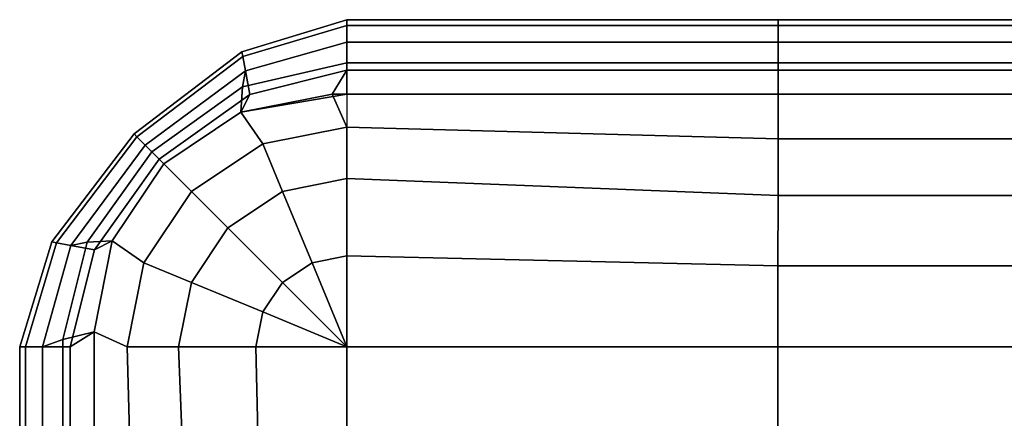
# Model space of a CAD drawing. Units: inches. Extents: x -17.3 to 17.2, y -17.3 to 17.2.
# Drawn here: x -17.3 to -9, y 13.9 to 17.2 of the extents above; entities that cross this region are included whole.
import ezdxf

# ---------------------------------------------------------------- set-up
doc = ezdxf.new("R2010")
doc.units = ezdxf.units.IN
doc.header["$MEASUREMENT"] = 0
doc.layers.add('Knoll Studio Chair Cushion', color=2, linetype='Continuous')

msp = doc.modelspace()

# ---------------------------------------------------------------- linework, layer by layer
at = {"layer": 'Knoll Studio Chair Cushion'}
for points in [[(-14.5, 17.2485, 7.9175), (-15.3826, 16.9791, 7.9175), (-15.3751, 16.9388, 8.713), (-14.5, 17.2007, 8.713)], [(-14.5, 17.2007, 7.1221), (-15.3751, 16.9388, 7.1221), (-15.3826, 16.9791, 7.9175), (-14.5, 17.2485, 7.9175)], [(-14.5, 17.2485, 7.9176), (-14.5, 17.2007, 8.713), (-10.875, 17.2007, 8.713), (-10.875, 17.2485, 7.9176)], [(-14.5, 17.2007, 7.1221), (-14.5, 17.2485, 7.9176), (-10.875, 17.2485, 7.9176), (-10.875, 17.2007, 7.1221)], [(-10.875, 17.2485, 7.9176), (-10.875, 17.2007, 8.713), (-7.25, 17.2007, 8.713), (-7.25, 17.2485, 7.9176)], [(-10.875, 17.2007, 7.1221), (-10.875, 17.2485, 7.9176), (-7.25, 17.2485, 7.9176), (-7.25, 17.2007, 7.1221)], [(-14.5, 17.2007, 8.713), (-15.3751, 16.9388, 8.713), (-15.3528, 16.8185, 9.5026), (-14.5, 17.0582, 9.5026)], [(-14.5, 17.0582, 6.3325), (-15.3528, 16.8185, 6.3325), (-15.3751, 16.9388, 7.1221), (-14.5, 17.2007, 7.1221)], [(-14.5, 17.2007, 8.713), (-14.5, 17.0582, 9.5026), (-10.875, 17.0582, 9.5026), (-10.875, 17.2007, 8.713)], [(-14.5, 17.0582, 6.3325), (-14.5, 17.2007, 7.1221), (-10.875, 17.2007, 7.1221), (-10.875, 17.0582, 6.3325)], [(-10.875, 17.2007, 8.713), (-10.875, 17.0582, 9.5026), (-7.25, 17.0582, 9.5026), (-7.25, 17.2007, 8.713)], [(-10.875, 17.0582, 6.3325), (-10.875, 17.2007, 7.1221), (-7.25, 17.2007, 7.1221), (-7.25, 17.0582, 6.3325)], [(-14.5, 16.8855, 5.8043), (-15.3786, 16.6826, 5.8043), (-15.3528, 16.8185, 6.3325), (-14.5, 17.0582, 6.3325)], [(-14.5, 17.0582, 9.5026), (-15.3528, 16.8185, 9.5026), (-15.3161, 16.6201, 10.2808), (-14.5, 16.823, 10.2808)], [(-14.5, 17.0582, 9.5026), (-14.5, 16.823, 10.2808), (-10.875, 16.823, 10.2808), (-10.875, 17.0582, 9.5026)], [(-14.5, 16.8855, 5.8043), (-14.5, 17.0582, 6.3325), (-10.875, 17.0582, 6.3325), (-10.875, 16.8855, 5.8043)], [(-10.875, 17.0582, 9.5026), (-10.875, 16.823, 10.2808), (-7.25, 16.823, 10.2808), (-7.25, 17.0582, 9.5026)], [(-10.875, 16.8855, 5.8043), (-10.875, 17.0582, 6.3325), (-7.25, 17.0582, 6.3325), (-7.25, 16.8855, 5.8043)], [(-15.3826, 16.9791, 7.9175), (-16.2892, 16.2877, 7.9175), (-16.2654, 16.2638, 8.713), (-15.3751, 16.9388, 8.713)], [(-15.3751, 16.9388, 7.1221), (-16.2654, 16.2638, 7.1221), (-16.2892, 16.2877, 7.9175), (-15.3826, 16.9791, 7.9175)], [(-15.3751, 16.9388, 8.713), (-16.2654, 16.2638, 8.713), (-16.1941, 16.1926, 9.5026), (-15.3528, 16.8185, 9.5026)], [(-15.3528, 16.8185, 6.3325), (-16.1941, 16.1926, 6.3325), (-16.2654, 16.2638, 7.1221), (-15.3751, 16.9388, 7.1221)], [(-14.5, 16.6235, 5.2926), (-15.3904, 16.4712, 5.2926), (-15.3786, 16.6826, 5.8043), (-14.5, 16.8855, 5.8043)], [(-14.5, 16.6235, 5.2926), (-14.5, 16.8855, 5.8043), (-10.875, 16.8855, 5.8043), (-10.875, 16.6235, 5.2926)], [(-10.875, 16.6235, 5.2926), (-10.875, 16.8855, 5.8043), (-7.25, 16.8855, 5.8043), (-7.25, 16.6235, 5.2926)], [(-15.3528, 16.8185, 9.5026), (-16.1941, 16.1926, 9.5026), (-16.0765, 16.075, 10.2808), (-15.3161, 16.6201, 10.2808)], [(-15.3786, 16.6826, 5.8043), (-16.139, 16.1375, 5.8043), (-16.1941, 16.1926, 6.3325), (-15.3528, 16.8185, 6.3325)], [(-14.5, 16.823, 10.2808), (-15.3161, 16.6201, 10.2808), (-15.3904, 16.4712, 10.7926), (-14.625, 16.6235, 10.7926)], [(-14.5, 16.823, 10.2808), (-14.625, 16.6235, 10.7926), (-10.875, 16.6235, 10.7926), (-10.875, 16.823, 10.2808)], [(-10.875, 16.823, 10.2808), (-10.875, 16.6235, 10.7926), (-7.25, 16.6235, 10.7926), (-7.25, 16.823, 10.2808)], [(-15.3904, 16.4712, 5.2926), (-16.0392, 16.0377, 5.2926), (-16.139, 16.1375, 5.8043), (-15.3786, 16.6826, 5.8043)], [(-15.3161, 16.6201, 10.2808), (-16.0765, 16.075, 10.2808), (-16.0392, 16.0377, 10.7926), (-15.3904, 16.4712, 10.7926)], [(-14.625, 16.6235, 10.7926), (-15.3904, 16.4712, 10.7926), (-15.2071, 16.2056, 11.3079), (-14.5, 16.3462, 11.3079)], [(-15.2071, 16.2056, 4.9647), (-15.3904, 16.4712, 5.2926), (-14.5, 16.6235, 5.2926), (-14.5, 16.3462, 4.9647)], [(-10.8753, 16.2461, 11.4546), (-10.875, 16.6235, 10.7926), (-14.625, 16.6235, 10.7926), (-14.5, 16.3462, 11.3079)], [(-10.8753, 16.2461, 4.818), (-10.875, 16.6235, 5.2926), (-14.5, 16.6235, 5.2926), (-14.5, 16.3462, 4.9647)], [(-7.2504, 16.2461, 4.7997), (-7.25, 16.6235, 5.2926), (-10.875, 16.6235, 5.2926), (-10.8753, 16.2461, 4.818)], [(-7.2504, 16.2461, 11.4729), (-7.25, 16.6235, 10.7926), (-10.875, 16.6235, 10.7926), (-10.8753, 16.2461, 11.4546)], [(-15.3904, 16.4712, 10.7926), (-16.0392, 16.0377, 10.7926), (-15.8066, 15.805, 11.3079), (-15.2071, 16.2056, 11.3079)], [(-15.8066, 15.805, 4.9647), (-16.0392, 16.0377, 5.2926), (-15.3904, 16.4712, 5.2926), (-15.2071, 16.2056, 4.9647)], [(-14.5, 16.3462, 11.3079), (-15.2071, 16.2056, 11.3079), (-15.0412, 15.805, 11.8318), (-14.5, 15.9127, 11.8318)], [(-15.0412, 15.805, 4.5659), (-15.2071, 16.2056, 4.9647), (-14.5, 16.3462, 4.9647), (-14.5, 15.9127, 4.5659)], [(-10.8761, 15.77, 4.3885), (-10.8753, 16.2461, 4.818), (-14.5, 16.3462, 4.9647), (-14.5, 15.9127, 4.5659)], [(-10.8761, 15.77, 12.0091), (-10.8753, 16.2461, 11.4546), (-14.5, 16.3462, 11.3079), (-14.5, 15.9127, 11.8318)], [(-16.2892, 16.2877, 7.9175), (-16.9806, 15.381, 7.9175), (-16.9403, 15.3736, 8.713), (-16.2654, 16.2638, 8.713)], [(-16.2654, 16.2638, 7.1221), (-16.9403, 15.3736, 7.1221), (-16.9806, 15.381, 7.9175), (-16.2892, 16.2877, 7.9175)], [(-16.2654, 16.2638, 8.713), (-16.9403, 15.3736, 8.713), (-16.82, 15.3513, 9.5026), (-16.1941, 16.1926, 9.5026)], [(-16.1941, 16.1926, 6.3325), (-16.82, 15.3513, 6.3325), (-16.9403, 15.3736, 7.1221), (-16.2654, 16.2638, 7.1221)], [(-7.2512, 15.77, 4.3299), (-7.2504, 16.2461, 4.7997), (-10.8753, 16.2461, 4.818), (-10.8761, 15.77, 4.3885)], [(-7.2512, 15.77, 12.0677), (-7.2504, 16.2461, 11.4729), (-10.8753, 16.2461, 11.4546), (-10.8761, 15.77, 12.0091)], [(-16.1941, 16.1926, 9.5026), (-16.82, 15.3513, 9.5026), (-16.6216, 15.3146, 10.2808), (-16.0765, 16.075, 10.2808)], [(-16.139, 16.1375, 5.8043), (-16.6841, 15.3771, 5.8043), (-16.82, 15.3513, 6.3325), (-16.1941, 16.1926, 6.3325)], [(-15.2071, 16.2056, 11.3079), (-15.8066, 15.805, 11.3079), (-15.5, 15.4985, 11.8318), (-15.0412, 15.805, 11.8318)], [(-15.5, 15.4985, 4.5659), (-15.8066, 15.805, 4.9647), (-15.2071, 16.2056, 4.9647), (-15.0412, 15.805, 4.5659)], [(-16.0392, 16.0377, 5.2926), (-16.4728, 15.3889, 5.2926), (-16.6841, 15.3771, 5.8043), (-16.139, 16.1375, 5.8043)], [(-16.0765, 16.075, 10.2808), (-16.6216, 15.3146, 10.2808), (-16.4728, 15.3889, 10.7926), (-16.0392, 16.0377, 10.7926)], [(-16.0392, 16.0377, 10.7926), (-16.4728, 15.3889, 10.7926), (-16.2071, 15.2056, 11.3079), (-15.8066, 15.805, 11.3079)], [(-16.2071, 15.2056, 4.9647), (-16.4728, 15.3889, 5.2926), (-16.0392, 16.0377, 5.2926), (-15.8066, 15.805, 4.9647)], [(-14.5, 15.9127, 11.8318), (-15.0412, 15.805, 11.8318), (-14.7929, 15.2056, 12.2653), (-14.5, 15.2639, 12.2653)], [(-14.7929, 15.2056, 4.2573), (-15.0412, 15.805, 4.5659), (-14.5, 15.9127, 4.5659), (-14.5, 15.2639, 4.2573)], [(-10.8768, 15.1797, 4.1022), (-10.8761, 15.77, 4.3885), (-14.5, 15.9127, 4.5659), (-14.5, 15.2639, 4.2573)], [(-10.8768, 15.1797, 12.4204), (-10.8761, 15.77, 12.0091), (-14.5, 15.9127, 11.8318), (-14.5, 15.2639, 12.2653)], [(-15.8066, 15.805, 11.3079), (-16.2071, 15.2056, 11.3079), (-15.8066, 15.0397, 11.8318), (-15.5, 15.4985, 11.8318)], [(-15.8066, 15.0397, 4.5659), (-16.2071, 15.2056, 4.9647), (-15.8066, 15.805, 4.9647), (-15.5, 15.4985, 4.5659)], [(-15.0412, 15.805, 11.8318), (-15.5, 15.4985, 11.8318), (-15.0412, 15.0397, 12.2653), (-14.7929, 15.2056, 12.2653)], [(-15.0412, 15.0397, 4.2573), (-15.5, 15.4985, 4.5659), (-15.0412, 15.805, 4.5659), (-14.7929, 15.2056, 4.2573)], [(-7.2521, 15.1797, 4.0033), (-7.2512, 15.77, 4.3299), (-10.8761, 15.77, 4.3885), (-10.8768, 15.1797, 4.1022)], [(-7.2521, 15.1797, 12.5193), (-7.2512, 15.77, 12.0677), (-10.8761, 15.77, 12.0091), (-10.8768, 15.1797, 12.4204)], [(-15.5, 15.4985, 11.8318), (-15.8066, 15.0397, 11.8318), (-15.2071, 14.7914, 12.2653), (-15.0412, 15.0397, 12.2653)], [(-15.2071, 14.7914, 4.2573), (-15.8066, 15.0397, 4.5659), (-15.5, 15.4985, 4.5659), (-15.0412, 15.0397, 4.2573)], [(-16.9806, 15.381, 7.9175), (-17.25, 14.4985, 7.9175), (-17.2023, 14.4985, 8.713), (-16.9403, 15.3736, 8.713)], [(-16.9403, 15.3736, 7.1221), (-17.2023, 14.4985, 7.1221), (-17.25, 14.4985, 7.9175), (-16.9806, 15.381, 7.9175)], [(-16.9403, 15.3736, 8.713), (-17.2023, 14.4985, 8.713), (-17.0597, 14.4985, 9.5026), (-16.82, 15.3513, 9.5026)], [(-16.82, 15.3513, 6.3325), (-17.0597, 14.4985, 6.3325), (-17.2023, 14.4985, 7.1221), (-16.9403, 15.3736, 7.1221)], [(-16.6841, 15.3771, 5.8043), (-16.8871, 14.561, 5.8043), (-17.0597, 14.4985, 6.3325), (-16.82, 15.3513, 6.3325)], [(-16.82, 15.3513, 9.5026), (-17.0597, 14.4985, 9.5026), (-16.8246, 14.4985, 10.2808), (-16.6216, 15.3146, 10.2808)], [(-16.4728, 15.3889, 5.2926), (-16.625, 14.6235, 5.2926), (-16.8871, 14.561, 5.8043), (-16.6841, 15.3771, 5.8043)], [(-16.6216, 15.3146, 10.2808), (-16.8246, 14.4985, 10.2808), (-16.625, 14.6235, 10.7926), (-16.4728, 15.3889, 10.7926)], [(-16.4728, 15.3889, 10.7926), (-16.625, 14.6235, 10.7926), (-16.3478, 14.4985, 11.3079), (-16.2071, 15.2056, 11.3079)], [(-16.3478, 14.4985, 4.9647), (-16.625, 14.6235, 5.2926), (-16.4728, 15.3889, 5.2926), (-16.2071, 15.2056, 4.9647)], [(-14.5, 15.2639, 12.2653), (-14.7929, 15.2056, 12.2653), (-14.5, 14.4985, 12.4176)], [(-14.5, 14.4985, 4.1051), (-14.7929, 15.2056, 4.2573), (-14.5, 15.2639, 4.2573), (-14.5, 14.4985, 4.1051)], [(-10.8771, 14.4985, 3.9411), (-10.8768, 15.1797, 4.1022), (-14.5, 15.2639, 4.2573), (-14.5, 14.4985, 4.1051)], [(-10.8771, 14.4985, 12.5815), (-10.8768, 15.1797, 12.4204), (-14.5, 15.2639, 12.2653), (-14.5, 14.4985, 12.4176)], [(-16.2071, 15.2056, 11.3079), (-16.3478, 14.4985, 11.3079), (-15.9142, 14.4985, 11.8318), (-15.8066, 15.0397, 11.8318)], [(-15.9142, 14.4985, 4.5659), (-16.3478, 14.4985, 4.9647), (-16.2071, 15.2056, 4.9647), (-15.8066, 15.0397, 4.5659)], [(-14.7929, 15.2056, 12.2653), (-15.0412, 15.0397, 12.2653), (-14.5, 14.4985, 12.4176)], [(-14.5, 14.4985, 4.1051), (-15.0412, 15.0397, 4.2573), (-14.7929, 15.2056, 4.2573), (-14.5, 14.4985, 4.1051)], [(-7.2524, 14.4985, 3.8239), (-7.2521, 15.1797, 4.0033), (-10.8768, 15.1797, 4.1022), (-10.8771, 14.4985, 3.9411)], [(-7.2524, 14.4985, 12.6987), (-7.2521, 15.1797, 12.5193), (-10.8768, 15.1797, 12.4204), (-10.8771, 14.4985, 12.5815)], [(-15.8066, 15.0397, 11.8318), (-15.9142, 14.4985, 11.8318), (-15.2654, 14.4985, 12.2653), (-15.2071, 14.7914, 12.2653)], [(-15.2654, 14.4985, 4.2573), (-15.9142, 14.4985, 4.5659), (-15.8066, 15.0397, 4.5659), (-15.2071, 14.7914, 4.2573)], [(-15.0412, 15.0397, 12.2653), (-15.2071, 14.7914, 12.2653), (-14.5, 14.4985, 12.4176)], [(-14.5, 14.4985, 4.1051), (-15.2071, 14.7914, 4.2573), (-15.0412, 15.0397, 4.2573), (-14.5, 14.4985, 4.1051)], [(-15.2071, 14.7914, 12.2653), (-15.2654, 14.4985, 12.2653), (-14.5, 14.4985, 12.4176)], [(-14.5, 14.4985, 4.1051), (-15.2654, 14.4985, 4.2573), (-15.2071, 14.7914, 4.2573), (-14.5, 14.4985, 4.1051)], [(-16.8871, 14.561, 5.8043), (-16.625, 14.6235, 5.2926), (-16.625, 10.8735, 5.2926), (-16.8871, 10.8735, 5.8043)], [(-16.625, 14.6235, 10.7926), (-16.8246, 14.4985, 10.2808), (-16.8246, 10.8735, 10.2808), (-16.625, 10.8735, 10.7926)], [(-16.625, 14.6235, 5.2926), (-16.625, 10.8735, 5.2926), (-16.2476, 10.8738, 4.818), (-16.3478, 14.4985, 4.9647)], [(-16.625, 14.6235, 10.7926), (-16.625, 10.8735, 10.7926), (-16.2476, 10.8738, 11.4546), (-16.3478, 14.4985, 11.3079)], [(-17.2023, 14.4985, 8.713), (-17.25, 14.4985, 7.9175), (-17.25, 10.8735, 7.9175), (-17.2023, 10.8735, 8.713)], [(-17.25, 14.4985, 7.9175), (-17.2023, 14.4985, 7.1221), (-17.2023, 10.8735, 7.1221), (-17.25, 10.8735, 7.9175)], [(-17.0597, 14.4985, 9.5026), (-17.2023, 14.4985, 8.713), (-17.2023, 10.8735, 8.713), (-17.0597, 10.8735, 9.5026)], [(-17.2023, 14.4985, 7.1221), (-17.0597, 14.4985, 6.3325), (-17.0597, 10.8735, 6.3325), (-17.2023, 10.8735, 7.1221)], [(-17.0597, 14.4985, 6.3325), (-16.8871, 14.561, 5.8043), (-16.8871, 10.8735, 5.8043), (-17.0597, 10.8735, 6.3325)], [(-16.8246, 14.4985, 10.2808), (-17.0597, 14.4985, 9.5026), (-17.0597, 10.8735, 9.5026), (-16.8246, 10.8735, 10.2808)], [(-16.3478, 14.4985, 4.9647), (-16.2476, 10.8738, 4.818), (-15.7715, 10.8745, 4.3885), (-15.9142, 14.4985, 4.5659)], [(-16.3478, 14.4985, 11.3079), (-16.2476, 10.8738, 11.4546), (-15.7715, 10.8745, 12.0091), (-15.9142, 14.4985, 11.8318)], [(-15.9142, 14.4985, 4.5659), (-15.7715, 10.8745, 4.3885), (-15.1812, 10.8753, 4.1022), (-15.2654, 14.4985, 4.2573)], [(-15.9142, 14.4985, 11.8318), (-15.7715, 10.8745, 12.0091), (-15.1812, 10.8753, 12.4204), (-15.2654, 14.4985, 12.2653)], [(-15.2654, 14.4985, 4.2573), (-15.1812, 10.8753, 4.1022), (-14.5, 10.8756, 3.9411), (-14.5, 14.4985, 4.1051)], [(-15.2654, 14.4985, 12.2653), (-15.1812, 10.8753, 12.4204), (-14.5, 10.8756, 12.5815), (-14.5, 14.4985, 12.4176)], [(-14.5, 10.8756, 3.9411), (-10.8771, 10.8756, 3.7771), (-10.8771, 14.4985, 3.9411), (-14.5, 14.4985, 4.1051)], [(-14.5, 10.8756, 12.5815), (-10.8771, 10.8756, 12.7455), (-10.8771, 14.4985, 12.5815), (-14.5, 14.4985, 12.4176)], [(-10.8771, 10.8756, 3.7771), (-7.2524, 10.8756, 3.6599), (-7.2524, 14.4985, 3.8239), (-10.8771, 14.4985, 3.9411)], [(-10.8771, 10.8756, 12.7455), (-7.2524, 10.8756, 12.8627), (-7.2524, 14.4985, 12.6987), (-10.8771, 14.4985, 12.5815)]]:
    msp.add_3dface(points, dxfattribs=at)

doc.saveas('drawing.dxf')
